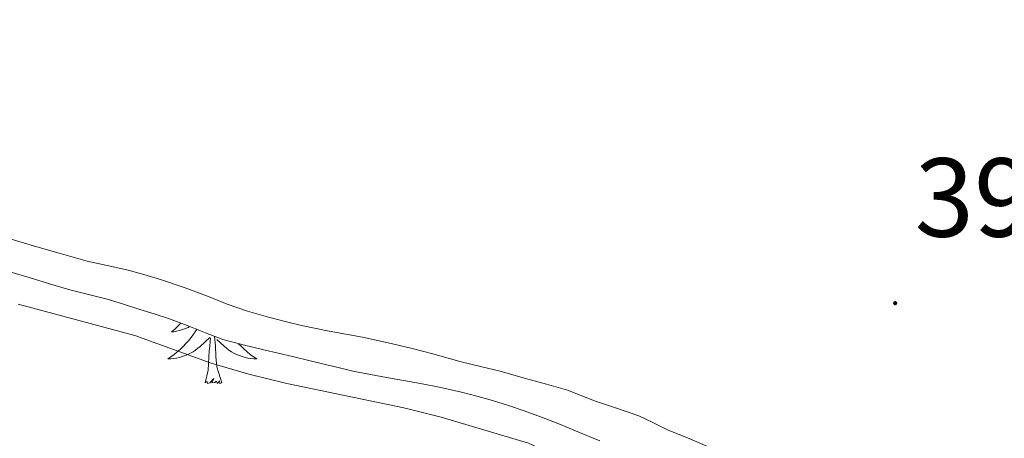
# Model space of a CAD drawing. Units: metres. Extents: x 607654 to 612155, y 4659464 to 4662503.
# Drawn here: x 608924 to 609012, y 4660361 to 4660398 of the extents above; entities that cross this region are included whole.
import ezdxf
from ezdxf.enums import TextEntityAlignment as Align

# ---------------------------------------------------------------- set-up
doc = ezdxf.new("R2010")
doc.units = ezdxf.units.M
doc.header["$MEASUREMENT"] = 0
for name, color, linetype, lineweight in [('Carátula', 7, 'Continuous', 5), ('Level 35', 92, 'Continuous', 0), ('Level 36', 19, 'Continuous', 40), ('Level 41', 19, 'Continuous', 0), ('Level 5', 36, 'Continuous', 0), ('Level 7', 1, 'Continuous', 0)]:
    doc.layers.add(name, color=color, linetype=linetype, lineweight=lineweight)
doc.styles.add('Arial', font='ARIAL.TTF', dxfattribs={"height": 0.2})

# ---------------------------------------------------------------- blocks, each defined once
blk = doc.blocks.new('5PATER')
at = {"layer": 'Carátula', "linetype": 'Continuous', "lineweight": 5}
h = blk.add_hatch(color=250, dxfattribs=at)
edge = h.paths.add_edge_path()
edge.add_ellipse((0, 0.01), major_axis=(-1.33, -1.34), ratio=0.999422, start_angle=0, end_angle=360)

msp = doc.modelspace()

# ---------------------------------------------------------------- linework, layer by layer
at = {"layer": 'Level 35', "color": 92, "linetype": 'Continuous', "lineweight": 0, "ltscale": 0.5}
for points in [[(608922.29, 4660375.66, 395.87), (608924.74, 4660374.94, 395.85), (608926.54, 4660374.4, 395.85), (608928.35, 4660373.85, 395.85)], [(608928.35, 4660373.85, 395.85), (608930.02, 4660373.43, 395.8), (608931.69, 4660373.01, 395.74), (608933.15, 4660372.56, 395.72), (608934.6, 4660372.11, 395.7), (608935.88, 4660371.71, 395.68), (608937.16, 4660371.28, 395.68), (608938.83, 4660370.66, 395.69), (608940.49, 4660370.01, 395.71), (608942.03, 4660369.41, 395.74), (608943.85, 4660368.93, 395.76), (608945.68, 4660368.51, 395.76), (608948.24, 4660367.89, 395.76), (608950.8, 4660367.28, 395.76), (608952.22, 4660366.94, 395.76), (608953.64, 4660366.6, 395.76), (608956.65, 4660366.02, 395.79), (608959.67, 4660365.49, 395.81), (608961.5, 4660365.12, 395.74), (608963.33, 4660364.71, 395.65), (608964.72, 4660364.36, 395.6), (608966.11, 4660363.97, 395.57), (608967.53, 4660363.52, 395.56), (608968.94, 4660363.04, 395.56), (608970.5, 4660362.49, 395.56), (608972.04, 4660361.9, 395.57), (608973.87, 4660361.11, 395.58), (608975.69, 4660360.37, 395.58)]]:
    msp.add_polyline3d(points, dxfattribs=at)
at = {"layer": 'Level 36', "color": 92, "linetype": 'Continuous', "lineweight": 0}
for points in [[(608929.915, 4660376.411, 396.84), (608927.415, 4660377.131, 396.87), (608925.615, 4660377.641, 396.93), (608923.815, 4660378.161, 397.01), (608921.915, 4660378.731, 397.09), (608919.036, 4660379.65, 397.15), (608916.156, 4660380.59, 397.16), (608914.146, 4660381.23, 397.18), (608912.126, 4660381.84, 397.2), (608910.726, 4660382.23, 397.21), (608909.326, 4660382.59, 397.22), (608907.776, 4660382.99, 397.23), (608906.226, 4660383.379, 397.24), (608904.736, 4660383.749, 397.26), (608903.247, 4660384.109, 397.29), (608899.757, 4660384.969, 397.33), (608896.267, 4660385.829, 397.37), (608891.417, 4660387.108, 397.4), (608886.578, 4660388.448, 397.43), (608878.428, 4660390.778, 397.47), (608870.278, 4660393.087, 397.5), (608860.449, 4660395.626, 397.43), (608850.57, 4660397.986, 397.36)], [(608985.25, 4660359.9, 396.56), (608983.53, 4660360.63, 396.58), (608981.79, 4660361.33, 396.61), (608980.49, 4660361.97, 396.63), (608979.18, 4660362.6, 396.66), (608977.2, 4660363.29, 396.67), (608975.22, 4660363.95, 396.64), (608972.81, 4660364.9, 396.56), (608970.94, 4660365.42, 396.53), (608969.06, 4660365.95, 396.53), (608966.79, 4660366.58, 396.55), (608965.05, 4660367, 396.58), (608963.31, 4660367.41, 396.6), (608960.79, 4660368.15, 396.65), (608958.93, 4660368.62, 396.69), (608957.06, 4660369.07, 396.71), (608954.49, 4660369.63, 396.72), (608953.01, 4660369.9, 396.72), (608951.53, 4660370.17, 396.73), (608949.06, 4660370.67, 396.73), (608947.58, 4660371.02, 396.73), (608946.11, 4660371.41, 396.73), (608944.24, 4660371.95, 396.72), (608942.41, 4660372.58, 396.72), (608940.82, 4660373.23, 396.74), (608938.65, 4660374.02, 396.75), (608936.47, 4660374.77, 396.77), (608934.97, 4660375.22, 396.78), (608933.46, 4660375.63, 396.8), (608931.68, 4660376.01, 396.82), (608929.91, 4660376.41, 396.84)], [(608938.27, 4660370.87, 0.01), (608938.02, 4660370.62, 0.01), (608937.74, 4660370.35, 0.01), (608937.44, 4660370.09, 0.01), (608937.64, 4660370.11, 0.01), (608937.9, 4660370.16, 0.01), (608938.17, 4660370.22, 0.01), (608938.42, 4660370.3, 0.01), (608938.68, 4660370.4, 0.01), (608938.93, 4660370.5, 0.01), (608939.06, 4660370.57, 0.01)], [(608939.69, 4660370.33, 0.01), (608939.6, 4660370.18, 0.01), (608939.4, 4660369.88, 0.01), (608939.19, 4660369.59, 0.01), (608938.97, 4660369.31, 0.01), (608938.73, 4660369.05, 0.01), (608938.49, 4660368.79, 0.01), (608938.23, 4660368.54, 0.01), (608937.96, 4660368.31, 0.01), (608937.68, 4660368.09, 0.01), (608937.39, 4660367.88, 0.01), (608937.1, 4660367.69, 0.01), (608937.37, 4660367.69, 0.01), (608937.63, 4660367.72, 0.01), (608937.89, 4660367.76, 0.01), (608938.15, 4660367.82, 0.01), (608938.4, 4660367.89, 0.01), (608938.66, 4660367.98, 0.01), (608938.9, 4660368.08, 0.01), (608939.14, 4660368.2, 0.01), (608939.37, 4660368.33, 0.01), (608939.59, 4660368.47, 0.01), (608939.8, 4660368.63, 0.01), (608940, 4660368.8, 0.01), (608940.85, 4660369.6, 0.01)], [(608940.46, 4660365.55, 0.01), (608940.71, 4660366.67, 0.01), (608940.82, 4660368.41, 0.01), (608940.87, 4660368.84, 0.01), (608940.93, 4660369.57, 0.01)], [(608941.93, 4660365.55, 0.01), (608941.5, 4660366.99, 0.01), (608941.41, 4660367.89, 0.01), (608941.37, 4660368.84, 0.01), (608941.29, 4660369.7, 0.01)], [(608943.44, 4660369.03, 0.01), (608943.68, 4660368.79, 0.01), (608943.93, 4660368.54, 0.01), (608944.2, 4660368.31, 0.01), (608944.48, 4660368.09, 0.01), (608944.77, 4660367.88, 0.01), (608945.06, 4660367.69, 0.01), (608944.8, 4660367.69, 0.01), (608944.53, 4660367.72, 0.01), (608944.27, 4660367.76, 0.01), (608944.01, 4660367.82, 0.01), (608943.76, 4660367.89, 0.01), (608943.51, 4660367.98, 0.01), (608943.26, 4660368.08, 0.01), (608943.02, 4660368.2, 0.01), (608942.8, 4660368.33, 0.01), (608942.57, 4660368.47, 0.01), (608942.36, 4660368.63, 0.01), (608942.16, 4660368.8, 0.01), (608941.5, 4660369.42, 0.01)], [(608941.93, 4660365.55, 0.01), (608941.76, 4660365.48, 0.01), (608941.74, 4660365.72, 0.01), (608941.55, 4660365.5, 0.01), (608941.43, 4660365.7, 0.01), (608941.31, 4660365.59, 0.01), (608941.04, 4660365.54, 0.01), (608941.23, 4660365.93, 0.01), (608940.85, 4660365.55, 0.01), (608940.66, 4660365.5, 0.01), (608940.62, 4660365.66, 0.01), (608940.46, 4660365.55, 0.01)]]:
    msp.add_polyline3d(points, dxfattribs=at)
at = {"layer": 'Level 5', "color": 36, "linetype": 'Continuous', "lineweight": 0}
msp.add_polyline3d([(609012.9, 4660336.99, 395.01), (609009.51, 4660338.68, 395.01), (609003.54, 4660342.02, 395.01), (608990.81, 4660348.9, 395.01), (608984.47, 4660352.86, 395.01), (608980.56, 4660354.91, 395.01), (608969.33, 4660360.15, 395.01), (608961.53, 4660362.49, 395.01), (608958.19, 4660363.33, 395.01), (608947.75, 4660365.5, 395.01), (608944.35, 4660366.33, 395.01), (608940.98, 4660367.3, 395.01), (608934.16, 4660369.77, 395.01), (608923.74, 4660372.58, 395.01)], dxfattribs=at)

# ---------------------------------------------------------------- block references
at = {"layer": 'Level 7', "color": 19, "linetype": 'Continuous', "lineweight": 0, "xscale": 0.09999983015004542, "yscale": 0.09999983015004542}
msp.add_blockref('5PATER', (609002.08, 4660372.66, 397.26), dxfattribs=at)

# ---------------------------------------------------------------- texts
at = {"layer": 'Level 41', "color": 19, "linetype": 'Continuous', "lineweight": 0, "style": 'Arial'}
msp.add_text('397.25', height=7, dxfattribs=at).set_placement((609003.82, 4660376.41, 397.26), align=Align.BOTTOM_LEFT)

doc.saveas('drawing.dxf')
